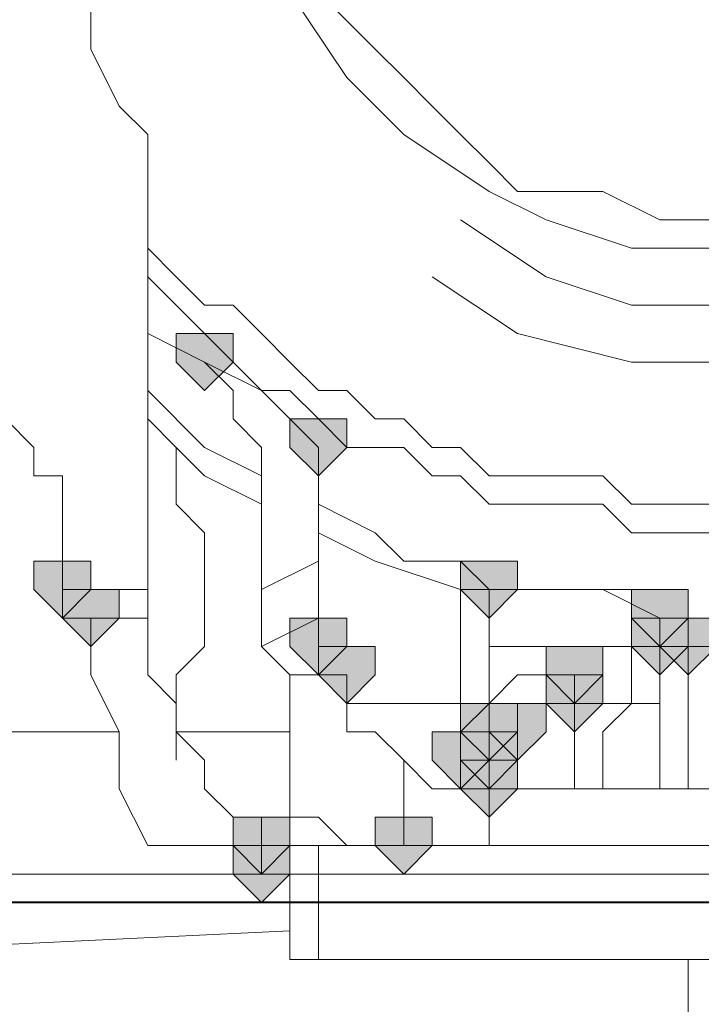
# Model space of a CAD drawing. Units: inches. Extents: x -280 to -6, y 2 to 200.
# Drawn here: x -231 to -230, y 31 to 33 of the extents above; entities that cross this region are included whole.
import ezdxf

# ---------------------------------------------------------------- set-up
doc = ezdxf.new("R2010")
doc.units = ezdxf.units.IN
doc.header["$LTSCALE"] = 5
doc.header["$MEASUREMENT"] = 0
doc.layers.add('Layer 1', color=7, linetype='Continuous', lineweight=0)

msp = doc.modelspace()

# ---------------------------------------------------------------- hatches: boundary and pattern name
at = {"layer": 'Layer 1'}
h = msp.add_hatch(color=7, dxfattribs=at)
h.dxf.hatch_style = 2
h.paths.add_polyline_path([(-231.0045, 32.1011), (-231.0468, 32.1011), (-231.0468, 32.0587), (-231.0045, 32.0164), (-230.9622, 32.0587), (-230.9622, 32.1011)])
h = msp.add_hatch(color=7, dxfattribs=at)
h.dxf.hatch_style = 2
h.paths.add_polyline_path([(-231.0045, 32.1011), (-231.0468, 32.1011), (-231.0468, 32.0587), (-231.0045, 32.0164), (-230.9622, 32.0587), (-230.9622, 32.1011)])
h = msp.add_hatch(color=7, dxfattribs=at)
h.dxf.hatch_style = 2
h.paths.add_polyline_path([(-231.0045, 32.1011), (-231.0468, 32.1011), (-231.0468, 32.0587), (-231.0045, 32.0164), (-230.9622, 32.0587), (-230.9622, 32.1011)])
h = msp.add_hatch(color=7, dxfattribs=at)
h.dxf.hatch_style = 2
h.paths.add_polyline_path([(-231.0045, 32.1011), (-231.0468, 32.1011), (-231.0468, 32.0587), (-231.0045, 32.0164), (-230.9622, 32.0587), (-230.9622, 32.1011)])
h = msp.add_hatch(color=7, dxfattribs=at)
h.dxf.hatch_style = 2
h.paths.add_polyline_path([(-231.0045, 32.1011), (-231.0468, 32.1011), (-231.0468, 32.0587), (-231.0045, 32.0164), (-230.9622, 32.0587), (-230.9622, 32.1011)])
h = msp.add_hatch(color=7, dxfattribs=at)
h.dxf.hatch_style = 2
h.paths.add_polyline_path([(-231.0045, 32.1011), (-231.0468, 32.1011), (-231.0468, 32.0587), (-231.0045, 32.0164), (-230.9622, 32.0587), (-230.9622, 32.1011)])
h = msp.add_hatch(color=7, dxfattribs=at)
h.dxf.hatch_style = 2
h.paths.add_polyline_path([(-231.0045, 32.1011), (-231.0468, 32.1011), (-231.0468, 32.0587), (-231.0045, 32.0164), (-230.9622, 32.0587), (-230.9622, 32.1011)])
h = msp.add_hatch(color=7, dxfattribs=at)
h.dxf.hatch_style = 2
h.paths.add_polyline_path([(-231.0045, 32.1011), (-231.0468, 32.1011), (-231.0468, 32.0587), (-231.0045, 32.0164), (-230.9622, 32.0587), (-230.9622, 32.1011)])
h = msp.add_hatch(color=7, dxfattribs=at)
h.dxf.hatch_style = 2
h.paths.add_polyline_path([(-231.0045, 32.1011), (-231.0468, 32.1011), (-231.0468, 32.0587), (-231.0045, 32.0164), (-230.9622, 32.0587), (-230.9622, 32.1011)])
h = msp.add_hatch(color=7, dxfattribs=at)
h.dxf.hatch_style = 2
h.paths.add_polyline_path([(-231.0045, 32.1011), (-231.0468, 32.1011), (-231.0468, 32.0587), (-231.0045, 32.0164), (-230.9622, 32.0587), (-230.9622, 32.1011)])
h = msp.add_hatch(color=7, dxfattribs=at)
h.dxf.hatch_style = 2
h.paths.add_polyline_path([(-230.8352, 31.9741), (-230.8775, 31.9741), (-230.8775, 31.9317), (-230.8352, 31.8894), (-230.7928, 31.9317), (-230.7928, 31.9741)])
h = msp.add_hatch(color=7, dxfattribs=at)
h.dxf.hatch_style = 2
h.paths.add_polyline_path([(-231.2162, 31.7624), (-231.2585, 31.7624), (-231.2585, 31.7201), (-231.2162, 31.6777), (-231.1738, 31.7201), (-231.1738, 31.7624)])
h = msp.add_hatch(color=7, dxfattribs=at)
h.dxf.hatch_style = 2
h.paths.add_polyline_path([(-231.2162, 31.7624), (-231.2585, 31.7624), (-231.2585, 31.7201), (-231.2162, 31.6777), (-231.1738, 31.7201), (-231.1738, 31.7624)])
h = msp.add_hatch(color=7, dxfattribs=at)
h.dxf.hatch_style = 2
h.paths.add_polyline_path([(-230.5812, 31.7624), (-230.6235, 31.7624), (-230.6235, 31.7201), (-230.5812, 31.6777), (-230.5388, 31.7201), (-230.5388, 31.7624)])
h = msp.add_hatch(color=7, dxfattribs=at)
h.dxf.hatch_style = 2
h.paths.add_polyline_path([(-230.5812, 31.7624), (-230.6235, 31.7624), (-230.6235, 31.7201), (-230.5812, 31.6777), (-230.5388, 31.7201), (-230.5388, 31.7624)])
h = msp.add_hatch(color=7, dxfattribs=at)
h.dxf.hatch_style = 2
h.paths.add_polyline_path([(-231.1738, 31.7201), (-231.2162, 31.7201), (-231.2162, 31.6777), (-231.1738, 31.6354), (-231.1315, 31.6777), (-231.1315, 31.7201)])
h = msp.add_hatch(color=7, dxfattribs=at)
h.dxf.hatch_style = 2
h.paths.add_polyline_path([(-231.1738, 31.7201), (-231.2162, 31.7201), (-231.2162, 31.6777), (-231.1738, 31.6354), (-231.1315, 31.6777), (-231.1315, 31.7201)])
h = msp.add_hatch(color=7, dxfattribs=at)
h.dxf.hatch_style = 2
h.paths.add_polyline_path([(-231.1738, 31.7201), (-231.2162, 31.7201), (-231.2162, 31.6777), (-231.1738, 31.6354), (-231.1315, 31.6777), (-231.1315, 31.7201)])
h = msp.add_hatch(color=7, dxfattribs=at)
h.dxf.hatch_style = 2
h.paths.add_polyline_path([(-231.1738, 31.7201), (-231.2162, 31.7201), (-231.2162, 31.6777), (-231.1738, 31.6354), (-231.1315, 31.6777), (-231.1315, 31.7201)])
h = msp.add_hatch(color=7, dxfattribs=at)
h.dxf.hatch_style = 2
h.paths.add_polyline_path([(-230.3272, 31.7201), (-230.3695, 31.7201), (-230.3695, 31.6777), (-230.3272, 31.6354), (-230.2848, 31.6777), (-230.2848, 31.7201)])
h = msp.add_hatch(color=7, dxfattribs=at)
h.dxf.hatch_style = 2
h.paths.add_polyline_path([(-230.3272, 31.7201), (-230.3695, 31.7201), (-230.3695, 31.6777), (-230.3272, 31.6354), (-230.2848, 31.6777), (-230.2848, 31.7201)])
h = msp.add_hatch(color=7, dxfattribs=at)
h.dxf.hatch_style = 2
h.paths.add_polyline_path([(-230.3272, 31.7201), (-230.3695, 31.7201), (-230.3695, 31.6777), (-230.3272, 31.6354), (-230.2848, 31.6777), (-230.2848, 31.7201)])
h = msp.add_hatch(color=7, dxfattribs=at)
h.dxf.hatch_style = 2
h.paths.add_polyline_path([(-230.3272, 31.7201), (-230.3695, 31.7201), (-230.3695, 31.6777), (-230.3272, 31.6354), (-230.2848, 31.6777), (-230.2848, 31.7201)])
h = msp.add_hatch(color=7, dxfattribs=at)
h.dxf.hatch_style = 2
h.paths.add_polyline_path([(-230.3272, 31.7201), (-230.3695, 31.7201), (-230.3695, 31.6777), (-230.3272, 31.6354), (-230.2848, 31.6777), (-230.2848, 31.7201)])
h = msp.add_hatch(color=7, dxfattribs=at)
h.dxf.hatch_style = 2
h.paths.add_polyline_path([(-230.3272, 31.7201), (-230.3695, 31.7201), (-230.3695, 31.6777), (-230.3272, 31.6354), (-230.2848, 31.6777), (-230.2848, 31.7201)])
h = msp.add_hatch(color=7, dxfattribs=at)
h.dxf.hatch_style = 2
h.paths.add_polyline_path([(-230.3272, 31.7201), (-230.3695, 31.7201), (-230.3695, 31.6777), (-230.3272, 31.6354), (-230.2848, 31.6777), (-230.2848, 31.7201)])
h = msp.add_hatch(color=7, dxfattribs=at)
h.dxf.hatch_style = 2
h.paths.add_polyline_path([(-230.3272, 31.7201), (-230.3695, 31.7201), (-230.3695, 31.6777), (-230.3272, 31.6354), (-230.2848, 31.6777), (-230.2848, 31.7201)])
h = msp.add_hatch(color=7, dxfattribs=at)
h.dxf.hatch_style = 2
h.paths.add_polyline_path([(-230.8352, 31.6777), (-230.8775, 31.6777), (-230.8775, 31.6354), (-230.8352, 31.5931), (-230.7928, 31.6354), (-230.7928, 31.6777)])
h = msp.add_hatch(color=7, dxfattribs=at)
h.dxf.hatch_style = 2
h.paths.add_polyline_path([(-230.3272, 31.6777), (-230.3695, 31.6777), (-230.3695, 31.6354), (-230.3272, 31.5931), (-230.2848, 31.6354), (-230.2848, 31.6777)])
h = msp.add_hatch(color=7, dxfattribs=at)
h.dxf.hatch_style = 2
h.paths.add_polyline_path([(-230.2848, 31.6777), (-230.3272, 31.6777), (-230.3272, 31.6354), (-230.2848, 31.5931), (-230.2425, 31.6354), (-230.2425, 31.6777)])
h = msp.add_hatch(color=7, dxfattribs=at)
h.dxf.hatch_style = 2
h.paths.add_polyline_path([(-230.7928, 31.6354), (-230.8352, 31.6354), (-230.8352, 31.5931), (-230.7928, 31.5507), (-230.7505, 31.5931), (-230.7505, 31.6354)])
h = msp.add_hatch(color=7, dxfattribs=at)
h.dxf.hatch_style = 2
h.paths.add_polyline_path([(-230.7928, 31.6354), (-230.8352, 31.6354), (-230.8352, 31.5931), (-230.7928, 31.5507), (-230.7505, 31.5931), (-230.7505, 31.6354)])
h = msp.add_hatch(color=7, dxfattribs=at)
h.dxf.hatch_style = 2
h.paths.add_polyline_path([(-230.7928, 31.6354), (-230.8352, 31.6354), (-230.8352, 31.5931), (-230.7928, 31.5507), (-230.7505, 31.5931), (-230.7505, 31.6354)])
h = msp.add_hatch(color=7, dxfattribs=at)
h.dxf.hatch_style = 2
h.paths.add_polyline_path([(-230.4542, 31.6354), (-230.4965, 31.6354), (-230.4965, 31.5931), (-230.4542, 31.5507), (-230.4118, 31.5931), (-230.4118, 31.6354)])
h = msp.add_hatch(color=7, dxfattribs=at)
h.dxf.hatch_style = 2
h.paths.add_polyline_path([(-230.4542, 31.6354), (-230.4965, 31.6354), (-230.4965, 31.5931), (-230.4542, 31.5507), (-230.4118, 31.5931), (-230.4118, 31.6354)])
h = msp.add_hatch(color=7, dxfattribs=at)
h.dxf.hatch_style = 2
h.paths.add_polyline_path([(-230.4542, 31.6354), (-230.4965, 31.6354), (-230.4965, 31.5931), (-230.4542, 31.5507), (-230.4118, 31.5931), (-230.4118, 31.6354)])
h = msp.add_hatch(color=7, dxfattribs=at)
h.dxf.hatch_style = 2
h.paths.add_polyline_path([(-230.4542, 31.6354), (-230.4965, 31.6354), (-230.4965, 31.5931), (-230.4542, 31.5507), (-230.4118, 31.5931), (-230.4118, 31.6354)])
h = msp.add_hatch(color=7, dxfattribs=at)
h.dxf.hatch_style = 2
h.paths.add_polyline_path([(-230.4542, 31.6354), (-230.4965, 31.6354), (-230.4965, 31.5931), (-230.4542, 31.5507), (-230.4118, 31.5931), (-230.4118, 31.6354)])
h = msp.add_hatch(color=7, dxfattribs=at)
h.dxf.hatch_style = 2
h.paths.add_polyline_path([(-230.4542, 31.6354), (-230.4965, 31.6354), (-230.4965, 31.5931), (-230.4542, 31.5507), (-230.4118, 31.5931), (-230.4118, 31.6354)])
h = msp.add_hatch(color=7, dxfattribs=at)
h.dxf.hatch_style = 2
h.paths.add_polyline_path([(-230.4542, 31.5931), (-230.4965, 31.5931), (-230.4965, 31.5507), (-230.4542, 31.5084), (-230.4118, 31.5507), (-230.4118, 31.5931)])
h = msp.add_hatch(color=7, dxfattribs=at)
h.dxf.hatch_style = 2
h.paths.add_polyline_path([(-230.5812, 31.5507), (-230.6235, 31.5507), (-230.6235, 31.5084), (-230.5812, 31.4661), (-230.5388, 31.5084), (-230.5388, 31.5507)])
h = msp.add_hatch(color=7, dxfattribs=at)
h.dxf.hatch_style = 2
h.paths.add_polyline_path([(-230.5812, 31.5507), (-230.6235, 31.5507), (-230.6235, 31.5084), (-230.5812, 31.4661), (-230.5388, 31.5084), (-230.5388, 31.5507)])
h = msp.add_hatch(color=7, dxfattribs=at)
h.dxf.hatch_style = 2
h.paths.add_polyline_path([(-230.5812, 31.5507), (-230.6235, 31.5507), (-230.6235, 31.5084), (-230.5812, 31.4661), (-230.5388, 31.5084), (-230.5388, 31.5507)])
h = msp.add_hatch(color=7, dxfattribs=at)
h.dxf.hatch_style = 2
h.paths.add_polyline_path([(-230.5812, 31.5507), (-230.6235, 31.5507), (-230.6235, 31.5084), (-230.5812, 31.4661), (-230.5388, 31.5084), (-230.5388, 31.5507)])
h = msp.add_hatch(color=7, dxfattribs=at)
h.dxf.hatch_style = 2
h.paths.add_polyline_path([(-230.5812, 31.5507), (-230.6235, 31.5507), (-230.6235, 31.5084), (-230.5812, 31.4661), (-230.5388, 31.5084), (-230.5388, 31.5507)])
h = msp.add_hatch(color=7, dxfattribs=at)
h.dxf.hatch_style = 2
h.paths.add_polyline_path([(-230.5812, 31.5507), (-230.6235, 31.5507), (-230.6235, 31.5084), (-230.5812, 31.4661), (-230.5388, 31.5084), (-230.5388, 31.5507)])
h = msp.add_hatch(color=7, dxfattribs=at)
h.dxf.hatch_style = 2
h.paths.add_polyline_path([(-230.5388, 31.5507), (-230.5812, 31.5507), (-230.5812, 31.5084), (-230.5388, 31.4661), (-230.4965, 31.5084), (-230.4965, 31.5507)])
h = msp.add_hatch(color=7, dxfattribs=at)
h.dxf.hatch_style = 2
h.paths.add_polyline_path([(-230.5388, 31.5507), (-230.5812, 31.5507), (-230.5812, 31.5084), (-230.5388, 31.4661), (-230.4965, 31.5084), (-230.4965, 31.5507)])
h = msp.add_hatch(color=7, dxfattribs=at)
h.dxf.hatch_style = 2
h.paths.add_polyline_path([(-230.6235, 31.5084), (-230.6658, 31.5084), (-230.6658, 31.4661), (-230.6235, 31.4237), (-230.5812, 31.4661), (-230.5812, 31.5084)])
h = msp.add_hatch(color=7, dxfattribs=at)
h.dxf.hatch_style = 2
h.paths.add_polyline_path([(-230.5812, 31.5084), (-230.6235, 31.5084), (-230.6235, 31.4661), (-230.5812, 31.4237), (-230.5388, 31.4661), (-230.5388, 31.5084)])
h = msp.add_hatch(color=7, dxfattribs=at)
h.dxf.hatch_style = 2
h.paths.add_polyline_path([(-230.5812, 31.5084), (-230.6235, 31.5084), (-230.6235, 31.4661), (-230.5812, 31.4237), (-230.5388, 31.4661), (-230.5388, 31.5084)])
h = msp.add_hatch(color=7, dxfattribs=at)
h.dxf.hatch_style = 2
h.paths.add_polyline_path([(-230.5812, 31.5084), (-230.6235, 31.5084), (-230.6235, 31.4661), (-230.5812, 31.4237), (-230.5388, 31.4661), (-230.5388, 31.5084)])
h = msp.add_hatch(color=7, dxfattribs=at)
h.dxf.hatch_style = 2
h.paths.add_polyline_path([(-230.5812, 31.5084), (-230.6235, 31.5084), (-230.6235, 31.4661), (-230.5812, 31.4237), (-230.5388, 31.4661), (-230.5388, 31.5084)])
h = msp.add_hatch(color=7, dxfattribs=at)
h.dxf.hatch_style = 2
h.paths.add_polyline_path([(-230.5812, 31.5084), (-230.6235, 31.5084), (-230.6235, 31.4661), (-230.5812, 31.4237), (-230.5388, 31.4661), (-230.5388, 31.5084)])
h = msp.add_hatch(color=7, dxfattribs=at)
h.dxf.hatch_style = 2
h.paths.add_polyline_path([(-230.5812, 31.5084), (-230.6235, 31.5084), (-230.6235, 31.4661), (-230.5812, 31.4237), (-230.5388, 31.4661), (-230.5388, 31.5084)])
h = msp.add_hatch(color=7, dxfattribs=at)
h.dxf.hatch_style = 2
h.paths.add_polyline_path([(-230.5812, 31.4661), (-230.6235, 31.4661), (-230.6235, 31.4237), (-230.5812, 31.3814), (-230.5388, 31.4237), (-230.5388, 31.4661)])
h = msp.add_hatch(color=7, dxfattribs=at)
h.dxf.hatch_style = 2
h.paths.add_polyline_path([(-230.5812, 31.4661), (-230.6235, 31.4661), (-230.6235, 31.4237), (-230.5812, 31.3814), (-230.5388, 31.4237), (-230.5388, 31.4661)])
h = msp.add_hatch(color=7, dxfattribs=at)
h.dxf.hatch_style = 2
h.paths.add_polyline_path([(-230.5812, 31.4661), (-230.6235, 31.4661), (-230.6235, 31.4237), (-230.5812, 31.3814), (-230.5388, 31.4237), (-230.5388, 31.4661)])
h = msp.add_hatch(color=7, dxfattribs=at)
h.dxf.hatch_style = 2
h.paths.add_polyline_path([(-230.5812, 31.4661), (-230.6235, 31.4661), (-230.6235, 31.4237), (-230.5812, 31.3814), (-230.5388, 31.4237), (-230.5388, 31.4661)])
h = msp.add_hatch(color=7, dxfattribs=at)
h.dxf.hatch_style = 2
h.paths.add_polyline_path([(-230.9198, 31.3814), (-230.9622, 31.3814), (-230.9622, 31.339), (-230.9198, 31.2967), (-230.8775, 31.339), (-230.8775, 31.3814)])
h = msp.add_hatch(color=7, dxfattribs=at)
h.dxf.hatch_style = 2
h.paths.add_polyline_path([(-230.9198, 31.3814), (-230.9622, 31.3814), (-230.9622, 31.339), (-230.9198, 31.2967), (-230.8775, 31.339), (-230.8775, 31.3814)])
h = msp.add_hatch(color=7, dxfattribs=at)
h.dxf.hatch_style = 2
h.paths.add_polyline_path([(-230.7082, 31.3814), (-230.7505, 31.3814), (-230.7505, 31.339), (-230.7082, 31.2967), (-230.6658, 31.339), (-230.6658, 31.3814)])
h = msp.add_hatch(color=7, dxfattribs=at)
h.dxf.hatch_style = 2
h.paths.add_polyline_path([(-230.7082, 31.3814), (-230.7505, 31.3814), (-230.7505, 31.339), (-230.7082, 31.2967), (-230.6658, 31.339), (-230.6658, 31.3814)])
h = msp.add_hatch(color=7, dxfattribs=at)
h.dxf.hatch_style = 2
h.paths.add_polyline_path([(-230.7082, 31.3814), (-230.7505, 31.3814), (-230.7505, 31.339), (-230.7082, 31.2967), (-230.6658, 31.339), (-230.6658, 31.3814)])
h = msp.add_hatch(color=7, dxfattribs=at)
h.dxf.hatch_style = 2
h.paths.add_polyline_path([(-230.9198, 31.339), (-230.9622, 31.339), (-230.9622, 31.2967), (-230.9198, 31.2544), (-230.8775, 31.2967), (-230.8775, 31.339)])

# ---------------------------------------------------------------- linework, layer by layer
at = {"layer": 'Layer 1', "color": 7, "lineweight": 13}
for p, q in [((-231.0892, 31.7201), (-231.0892, 32.355)), ((-231.0892, 32.1011), (-231.0045, 32.0587)), ((-230.9622, 32.0164), (-231.0045, 32.0587)), ((-230.9622, 31.9741), (-230.9622, 32.0164)), ((-230.9198, 31.9317), (-230.9622, 31.9741)), ((-230.9198, 31.8894), (-230.9198, 31.9317)), ((-230.8352, 31.7624), (-230.8352, 31.9317)), ((-230.9198, 31.8894), (-230.9198, 31.7201)), ((-231.2162, 31.7624), (-231.2162, 31.7201)), ((-230.9198, 31.7201), (-230.8352, 31.7624)), ((-230.8352, 31.7624), (-230.8352, 31.6777)), ((-230.6235, 31.7201), (-230.6235, 31.7624)), ((-230.6235, 31.7624), (-230.6235, 31.7201)), ((-231.2162, 31.7201), (-231.2162, 31.6777)), ((-231.2162, 31.7201), (-231.0892, 31.7201)), ((-231.0892, 31.7201), (-231.0892, 31.6777)), ((-230.9198, 31.6354), (-230.9198, 31.7201)), ((-230.5812, 31.7201), (-230.6235, 31.7201)), ((-230.6235, 31.7201), (-230.6235, 31.5507)), ((-230.5812, 31.7201), (-230.6235, 31.7201)), ((-230.3695, 31.7201), (-230.5812, 31.7201)), ((-230.3695, 31.6354), (-230.3695, 31.7201)), ((-231.2162, 31.6777), (-231.1738, 31.6777)), ((-231.0892, 31.6777), (-231.1738, 31.6777)), ((-231.0892, 31.6777), (-231.0892, 31.6354)), ((-230.9198, 31.6354), (-230.8352, 31.6777)), ((-230.8352, 31.6777), (-230.8352, 31.6354)), ((-230.3272, 31.6354), (-230.3272, 31.6777)), ((-230.2848, 31.6777), (-230.2848, 31.6354)), ((-230.8775, 31.5931), (-230.9198, 31.6354)), ((-230.8352, 31.6354), (-230.8352, 31.5931)), ((-230.5812, 31.6354), (-230.5812, 31.5507)), ((-230.3695, 31.6354), (-230.3695, 31.5507)), ((-230.3695, 31.6354), (-230.3272, 31.6354)), ((-230.3272, 31.6354), (-230.2848, 31.6354)), ((-230.3272, 31.5507), (-230.3272, 31.6354)), ((-230.2848, 31.6354), (-230.2425, 31.6354)), ((-230.2848, 31.6354), (-230.2848, 31.4237)), ((-230.8775, 31.4661), (-230.8775, 31.5931)), ((-230.7928, 31.5931), (-230.8775, 31.5931)), ((-230.8352, 31.5931), (-230.7928, 31.5931)), ((-230.4542, 31.5507), (-230.4542, 31.5931)), ((-230.4542, 31.5931), (-230.4542, 31.5507)), ((-230.6235, 31.5507), (-230.7928, 31.5507)), ((-230.5812, 31.5507), (-230.6235, 31.5507)), ((-230.6235, 31.4237), (-230.6235, 31.5507)), ((-230.4965, 31.5507), (-230.5388, 31.5507)), ((-230.5388, 31.5507), (-230.5388, 31.5084)), ((-230.4542, 31.5507), (-230.4965, 31.5507)), ((-230.3695, 31.5507), (-230.4542, 31.5507)), ((-230.4542, 31.4237), (-230.4542, 31.5507)), ((-230.4542, 31.5507), (-230.4542, 31.4237)), ((-230.3695, 31.5507), (-230.3272, 31.5507)), ((-231.1315, 31.5084), (-231.9782, 31.5084)), ((-230.8775, 31.5084), (-231.0468, 31.5084)), ((-230.5812, 31.5084), (-230.5812, 31.4661)), ((-230.5388, 31.5084), (-230.5812, 31.5084)), ((-230.7082, 31.4661), (-230.6658, 31.4237)), ((-230.7082, 31.4661), (-230.7082, 31.339)), ((-230.6235, 31.4661), (-230.6235, 31.4237)), ((-230.5812, 31.4661), (-230.6235, 31.4661)), ((-230.6235, 31.4661), (-230.5812, 31.4661)), ((-230.5812, 31.4661), (-230.5812, 31.4237)), ((-230.5812, 31.4661), (-230.5812, 31.4237)), ((-230.5812, 31.4237), (-230.6235, 31.4237)), ((-230.5812, 31.4237), (-229.9462, 31.4237)), ((-230.5812, 31.339), (-230.5812, 31.4237)), ((-230.9198, 31.339), (-230.9198, 31.3814)), ((-231.0892, 31.339), (-231.0468, 31.339)), ((-230.9198, 31.339), (-231.0468, 31.339)), ((-230.9622, 31.339), (-230.9622, 31.2967)), ((-230.8775, 31.2967), (-230.8775, 31.339)), ((-230.8775, 31.339), (-230.8352, 31.339)), ((-230.8775, 31.1697), (-230.8775, 31.339)), ((-230.8352, 31.339), (-230.7082, 31.339)), ((-230.8352, 31.339), (-230.8352, 31.1697)), ((-230.7082, 31.339), (-229.6922, 31.339)), ((-231.3009, 31.2967), (-230.7505, 31.2967)), ((-230.9622, 31.2967), (-230.9198, 31.2967)), ((-230.7505, 31.2967), (-230.2002, 31.2967)), ((-230.8775, 31.2544), (-231.7665, 31.2544)), ((-231.7665, 31.1697), (-230.8775, 31.212)), ((-230.8352, 31.1697), (-230.8775, 31.1697)), ((-230.8352, 31.1697), (-229.6922, 31.1697)), ((-230.2848, 31.1697), (-230.2848, 30.958))]:
    msp.add_line(p, q, dxfattribs=at)
at = {"layer": 'Layer 1', "color": 7, "lineweight": 40}
msp.add_line((-230.2002, 31.2544), (-231.4278, 31.2544), dxfattribs=at)
at = {"layer": 'Layer 1', "color": 7, "lineweight": 13}
for points in [[(-230.9198, 32.9054), (-230.9198, 32.8207), (-230.9198, 32.736), (-230.8775, 32.609), (-230.7928, 32.482), (-230.7082, 32.3974), (-230.5812, 32.3127), (-230.4965, 32.2704), (-230.3695, 32.2281), (-230.2425, 32.2281), (-230.1155, 32.2704), (-229.9885, 32.3127), (-229.9462, 32.3127)], [(-231.1738, 32.609), (-231.1738, 32.5667), (-231.1738, 32.5244), (-231.1315, 32.4397), (-231.0892, 32.3974), (-231.0892, 32.355)], [(-230.8352, 32.609), (-230.7928, 32.5667), (-230.7505, 32.5244), (-230.7082, 32.482), (-230.6658, 32.4397), (-230.6235, 32.3974), (-230.5812, 32.355), (-230.5388, 32.3127), (-230.4542, 32.3127), (-230.4118, 32.3127), (-230.3272, 32.2704), (-230.2848, 32.2704), (-230.2002, 32.2704), (-230.1578, 32.2704), (-230.1155, 32.3127), (-230.0308, 32.3127), (-229.9885, 32.355), (-229.9462, 32.355), (-229.9038, 32.3974), (-229.8192, 32.4397), (-229.7768, 32.482), (-229.7768, 32.5244), (-229.7345, 32.609)], [(-230.6235, 32.2704), (-230.4965, 32.1857), (-230.3695, 32.1434), (-230.2425, 32.1434), (-230.0732, 32.1857), (-229.9462, 32.2281), (-229.8192, 32.2704), (-229.7345, 32.3974), (-229.6922, 32.4397)], [(-230.6658, 32.1857), (-230.5388, 32.1011), (-230.3695, 32.0587), (-230.2425, 32.0587), (-230.0732, 32.0587), (-229.9038, 32.1434), (-229.7768, 32.2281), (-229.6498, 32.3127), (-229.6075, 32.355)], [(-231.0892, 32.2281), (-231.0468, 32.1857), (-231.0045, 32.1434), (-230.9622, 32.1434), (-230.9198, 32.1011), (-230.8775, 32.0587), (-230.8352, 32.0164), (-230.7928, 32.0164), (-230.7505, 31.9741), (-230.7082, 31.9741), (-230.6658, 31.9317), (-230.6235, 31.9317), (-230.5812, 31.8894), (-230.4965, 31.8894), (-230.4542, 31.8894), (-230.4118, 31.8894), (-230.3695, 31.8471), (-230.3272, 31.8471), (-230.2848, 31.8471), (-230.2002, 31.8471)], [(-231.0892, 32.1857), (-231.0468, 32.1434), (-231.0045, 32.1011), (-230.9622, 32.0587), (-230.9198, 32.0164), (-230.8775, 32.0164), (-230.8352, 31.9741), (-230.7928, 31.9317), (-230.7082, 31.9317), (-230.6658, 31.8894), (-230.6235, 31.8894), (-230.5812, 31.8471), (-230.5388, 31.8471), (-230.4965, 31.8471), (-230.4118, 31.8471), (-230.3695, 31.8047), (-230.3272, 31.8047), (-230.2848, 31.8047), (-230.2002, 31.8047)], [(-231.0045, 32.0587), (-230.9198, 32.0164), (-230.8352, 31.9317)], [(-230.9622, 31.9741), (-230.9622, 32.0164), (-231.0045, 32.0587)], [(-231.0892, 32.0164), (-231.0045, 31.9317), (-230.9198, 31.8894)], [(-231.2162, 31.7624), (-231.2162, 31.8047), (-231.2162, 31.8471), (-231.2162, 31.8894), (-231.2585, 31.8894), (-231.2585, 31.9317), (-231.3009, 31.9741)], [(-231.0468, 31.5507), (-231.0468, 31.5931), (-231.0045, 31.6354), (-231.0045, 31.7201), (-231.0045, 31.7624), (-231.0045, 31.8047), (-231.0468, 31.8471), (-231.0468, 31.9317), (-231.0892, 31.9741)], [(-231.0468, 31.9317), (-231.0045, 31.8894), (-230.9198, 31.8471)], [(-230.8352, 31.8471), (-230.7505, 31.8047), (-230.7082, 31.7624), (-230.6235, 31.7624), (-230.5812, 31.7201), (-230.4965, 31.7201), (-230.4118, 31.7201), (-230.3272, 31.6777), (-230.2848, 31.6777)], [(-230.2848, 31.6777), (-230.2002, 31.6777), (-230.1155, 31.7201), (-230.0308, 31.7201), (-229.9885, 31.7201), (-229.9038, 31.7624), (-229.8192, 31.7624), (-229.7768, 31.8047), (-229.6922, 31.8471)], [(-230.8352, 31.8047), (-230.7505, 31.7624), (-230.6235, 31.7201)], [(-230.3695, 31.6354), (-230.5812, 31.6354), (-230.5812, 31.7201)], [(-231.1738, 31.6777), (-231.1738, 31.5931), (-231.1315, 31.5084), (-231.1315, 31.4237), (-231.0892, 31.339)], [(-231.0892, 31.6354), (-231.0892, 31.5931), (-231.0468, 31.5507), (-231.0468, 31.5084), (-231.0045, 31.4661), (-231.0045, 31.4237), (-230.9622, 31.3814), (-230.9198, 31.3814)], [(-230.7928, 31.5931), (-230.7928, 31.5507), (-230.7928, 31.5084), (-230.7505, 31.5084), (-230.7082, 31.4661)], [(-230.4542, 31.5931), (-230.4965, 31.5931), (-230.5388, 31.5931), (-230.5812, 31.5507)], [(-231.0468, 31.5507), (-231.0468, 31.5084), (-231.0468, 31.4661)], [(-230.5812, 31.5507), (-230.6235, 31.5084), (-230.6235, 31.4661), (-230.6235, 31.4237)], [(-230.4118, 31.4237), (-230.4118, 31.4661), (-230.4118, 31.5084), (-230.3695, 31.5507)], [(-230.3272, 31.4237), (-230.3272, 31.4661), (-230.3272, 31.5084), (-230.3272, 31.5507)], [(-230.8775, 31.4661), (-230.8775, 31.4237), (-230.8775, 31.3814), (-230.8352, 31.3814), (-230.7928, 31.339), (-230.7505, 31.339), (-230.7082, 31.339)], [(-230.6658, 31.4237), (-230.6235, 31.4237), (-230.5812, 31.4237)], [(-230.9198, 31.339), (-230.9198, 31.2967), (-230.8775, 31.2967)], [(-230.8775, 31.2544), (-230.8775, 31.2967), (-230.9198, 31.2967)]]:
    msp.add_lwpolyline(points, dxfattribs=at)
at = {"layer": 'Layer 1'}
for points in [[(-231.0045, 32.1011), (-231.0468, 32.1011), (-231.0468, 32.0587), (-231.0045, 32.0164), (-230.9622, 32.0587), (-230.9622, 32.1011)], [(-231.0045, 32.1011), (-231.0468, 32.1011), (-231.0468, 32.0587), (-231.0045, 32.0164), (-230.9622, 32.0587), (-230.9622, 32.1011)], [(-231.0045, 32.1011), (-231.0468, 32.1011), (-231.0468, 32.0587), (-231.0045, 32.0164), (-230.9622, 32.0587), (-230.9622, 32.1011)], [(-231.0045, 32.1011), (-231.0468, 32.1011), (-231.0468, 32.0587), (-231.0045, 32.0164), (-230.9622, 32.0587), (-230.9622, 32.1011)], [(-231.0045, 32.1011), (-231.0468, 32.1011), (-231.0468, 32.0587), (-231.0045, 32.0164), (-230.9622, 32.0587), (-230.9622, 32.1011)], [(-231.0045, 32.1011), (-231.0468, 32.1011), (-231.0468, 32.0587), (-231.0045, 32.0164), (-230.9622, 32.0587), (-230.9622, 32.1011)], [(-231.0045, 32.1011), (-231.0468, 32.1011), (-231.0468, 32.0587), (-231.0045, 32.0164), (-230.9622, 32.0587), (-230.9622, 32.1011)], [(-231.0045, 32.1011), (-231.0468, 32.1011), (-231.0468, 32.0587), (-231.0045, 32.0164), (-230.9622, 32.0587), (-230.9622, 32.1011)], [(-231.0045, 32.1011), (-231.0468, 32.1011), (-231.0468, 32.0587), (-231.0045, 32.0164), (-230.9622, 32.0587), (-230.9622, 32.1011)], [(-231.0045, 32.1011), (-231.0468, 32.1011), (-231.0468, 32.0587), (-231.0045, 32.0164), (-230.9622, 32.0587), (-230.9622, 32.1011)], [(-230.8352, 31.9741), (-230.8775, 31.9741), (-230.8775, 31.9317), (-230.8352, 31.8894), (-230.7928, 31.9317), (-230.7928, 31.9741)], [(-231.2162, 31.7624), (-231.2585, 31.7624), (-231.2585, 31.7201), (-231.2162, 31.6777), (-231.1738, 31.7201), (-231.1738, 31.7624)], [(-231.2162, 31.7624), (-231.2585, 31.7624), (-231.2585, 31.7201), (-231.2162, 31.6777), (-231.1738, 31.7201), (-231.1738, 31.7624)], [(-230.5812, 31.7624), (-230.6235, 31.7624), (-230.6235, 31.7201), (-230.5812, 31.6777), (-230.5388, 31.7201), (-230.5388, 31.7624)], [(-230.5812, 31.7624), (-230.6235, 31.7624), (-230.6235, 31.7201), (-230.5812, 31.6777), (-230.5388, 31.7201), (-230.5388, 31.7624)], [(-231.1738, 31.7201), (-231.2162, 31.7201), (-231.2162, 31.6777), (-231.1738, 31.6354), (-231.1315, 31.6777), (-231.1315, 31.7201)], [(-231.1738, 31.7201), (-231.2162, 31.7201), (-231.2162, 31.6777), (-231.1738, 31.6354), (-231.1315, 31.6777), (-231.1315, 31.7201)], [(-231.1738, 31.7201), (-231.2162, 31.7201), (-231.2162, 31.6777), (-231.1738, 31.6354), (-231.1315, 31.6777), (-231.1315, 31.7201)], [(-231.1738, 31.7201), (-231.2162, 31.7201), (-231.2162, 31.6777), (-231.1738, 31.6354), (-231.1315, 31.6777), (-231.1315, 31.7201)], [(-230.3272, 31.7201), (-230.3695, 31.7201), (-230.3695, 31.6777), (-230.3272, 31.6354), (-230.2848, 31.6777), (-230.2848, 31.7201)], [(-230.3272, 31.7201), (-230.3695, 31.7201), (-230.3695, 31.6777), (-230.3272, 31.6354), (-230.2848, 31.6777), (-230.2848, 31.7201)], [(-230.3272, 31.7201), (-230.3695, 31.7201), (-230.3695, 31.6777), (-230.3272, 31.6354), (-230.2848, 31.6777), (-230.2848, 31.7201)], [(-230.3272, 31.7201), (-230.3695, 31.7201), (-230.3695, 31.6777), (-230.3272, 31.6354), (-230.2848, 31.6777), (-230.2848, 31.7201)], [(-230.3272, 31.7201), (-230.3695, 31.7201), (-230.3695, 31.6777), (-230.3272, 31.6354), (-230.2848, 31.6777), (-230.2848, 31.7201)], [(-230.3272, 31.7201), (-230.3695, 31.7201), (-230.3695, 31.6777), (-230.3272, 31.6354), (-230.2848, 31.6777), (-230.2848, 31.7201)], [(-230.3272, 31.7201), (-230.3695, 31.7201), (-230.3695, 31.6777), (-230.3272, 31.6354), (-230.2848, 31.6777), (-230.2848, 31.7201)], [(-230.3272, 31.7201), (-230.3695, 31.7201), (-230.3695, 31.6777), (-230.3272, 31.6354), (-230.2848, 31.6777), (-230.2848, 31.7201)], [(-230.8352, 31.6777), (-230.8775, 31.6777), (-230.8775, 31.6354), (-230.8352, 31.5931), (-230.7928, 31.6354), (-230.7928, 31.6777)], [(-230.3272, 31.6777), (-230.3695, 31.6777), (-230.3695, 31.6354), (-230.3272, 31.5931), (-230.2848, 31.6354), (-230.2848, 31.6777)], [(-230.2848, 31.6777), (-230.3272, 31.6777), (-230.3272, 31.6354), (-230.2848, 31.5931), (-230.2425, 31.6354), (-230.2425, 31.6777)], [(-230.7928, 31.6354), (-230.8352, 31.6354), (-230.8352, 31.5931), (-230.7928, 31.5507), (-230.7505, 31.5931), (-230.7505, 31.6354)], [(-230.7928, 31.6354), (-230.8352, 31.6354), (-230.8352, 31.5931), (-230.7928, 31.5507), (-230.7505, 31.5931), (-230.7505, 31.6354)], [(-230.7928, 31.6354), (-230.8352, 31.6354), (-230.8352, 31.5931), (-230.7928, 31.5507), (-230.7505, 31.5931), (-230.7505, 31.6354)], [(-230.4542, 31.6354), (-230.4965, 31.6354), (-230.4965, 31.5931), (-230.4542, 31.5507), (-230.4118, 31.5931), (-230.4118, 31.6354)], [(-230.4542, 31.6354), (-230.4965, 31.6354), (-230.4965, 31.5931), (-230.4542, 31.5507), (-230.4118, 31.5931), (-230.4118, 31.6354)], [(-230.4542, 31.6354), (-230.4965, 31.6354), (-230.4965, 31.5931), (-230.4542, 31.5507), (-230.4118, 31.5931), (-230.4118, 31.6354)], [(-230.4542, 31.6354), (-230.4965, 31.6354), (-230.4965, 31.5931), (-230.4542, 31.5507), (-230.4118, 31.5931), (-230.4118, 31.6354)], [(-230.4542, 31.6354), (-230.4965, 31.6354), (-230.4965, 31.5931), (-230.4542, 31.5507), (-230.4118, 31.5931), (-230.4118, 31.6354)], [(-230.4542, 31.6354), (-230.4965, 31.6354), (-230.4965, 31.5931), (-230.4542, 31.5507), (-230.4118, 31.5931), (-230.4118, 31.6354)], [(-230.4542, 31.5931), (-230.4965, 31.5931), (-230.4965, 31.5507), (-230.4542, 31.5084), (-230.4118, 31.5507), (-230.4118, 31.5931)], [(-230.5812, 31.5507), (-230.6235, 31.5507), (-230.6235, 31.5084), (-230.5812, 31.4661), (-230.5388, 31.5084), (-230.5388, 31.5507)], [(-230.5812, 31.5507), (-230.6235, 31.5507), (-230.6235, 31.5084), (-230.5812, 31.4661), (-230.5388, 31.5084), (-230.5388, 31.5507)], [(-230.5812, 31.5507), (-230.6235, 31.5507), (-230.6235, 31.5084), (-230.5812, 31.4661), (-230.5388, 31.5084), (-230.5388, 31.5507)], [(-230.5812, 31.5507), (-230.6235, 31.5507), (-230.6235, 31.5084), (-230.5812, 31.4661), (-230.5388, 31.5084), (-230.5388, 31.5507)], [(-230.5812, 31.5507), (-230.6235, 31.5507), (-230.6235, 31.5084), (-230.5812, 31.4661), (-230.5388, 31.5084), (-230.5388, 31.5507)], [(-230.5812, 31.5507), (-230.6235, 31.5507), (-230.6235, 31.5084), (-230.5812, 31.4661), (-230.5388, 31.5084), (-230.5388, 31.5507)], [(-230.5388, 31.5507), (-230.5812, 31.5507), (-230.5812, 31.5084), (-230.5388, 31.4661), (-230.4965, 31.5084), (-230.4965, 31.5507)], [(-230.5388, 31.5507), (-230.5812, 31.5507), (-230.5812, 31.5084), (-230.5388, 31.4661), (-230.4965, 31.5084), (-230.4965, 31.5507)], [(-230.6235, 31.5084), (-230.6658, 31.5084), (-230.6658, 31.4661), (-230.6235, 31.4237), (-230.5812, 31.4661), (-230.5812, 31.5084)], [(-230.5812, 31.5084), (-230.6235, 31.5084), (-230.6235, 31.4661), (-230.5812, 31.4237), (-230.5388, 31.4661), (-230.5388, 31.5084)], [(-230.5812, 31.5084), (-230.6235, 31.5084), (-230.6235, 31.4661), (-230.5812, 31.4237), (-230.5388, 31.4661), (-230.5388, 31.5084)], [(-230.5812, 31.5084), (-230.6235, 31.5084), (-230.6235, 31.4661), (-230.5812, 31.4237), (-230.5388, 31.4661), (-230.5388, 31.5084)], [(-230.5812, 31.5084), (-230.6235, 31.5084), (-230.6235, 31.4661), (-230.5812, 31.4237), (-230.5388, 31.4661), (-230.5388, 31.5084)], [(-230.5812, 31.5084), (-230.6235, 31.5084), (-230.6235, 31.4661), (-230.5812, 31.4237), (-230.5388, 31.4661), (-230.5388, 31.5084)], [(-230.5812, 31.5084), (-230.6235, 31.5084), (-230.6235, 31.4661), (-230.5812, 31.4237), (-230.5388, 31.4661), (-230.5388, 31.5084)], [(-230.5812, 31.4661), (-230.6235, 31.4661), (-230.6235, 31.4237), (-230.5812, 31.3814), (-230.5388, 31.4237), (-230.5388, 31.4661)], [(-230.5812, 31.4661), (-230.6235, 31.4661), (-230.6235, 31.4237), (-230.5812, 31.3814), (-230.5388, 31.4237), (-230.5388, 31.4661)], [(-230.5812, 31.4661), (-230.6235, 31.4661), (-230.6235, 31.4237), (-230.5812, 31.3814), (-230.5388, 31.4237), (-230.5388, 31.4661)], [(-230.5812, 31.4661), (-230.6235, 31.4661), (-230.6235, 31.4237), (-230.5812, 31.3814), (-230.5388, 31.4237), (-230.5388, 31.4661)], [(-230.9198, 31.3814), (-230.9622, 31.3814), (-230.9622, 31.339), (-230.9198, 31.2967), (-230.8775, 31.339), (-230.8775, 31.3814)], [(-230.9198, 31.3814), (-230.9622, 31.3814), (-230.9622, 31.339), (-230.9198, 31.2967), (-230.8775, 31.339), (-230.8775, 31.3814)], [(-230.7082, 31.3814), (-230.7505, 31.3814), (-230.7505, 31.339), (-230.7082, 31.2967), (-230.6658, 31.339), (-230.6658, 31.3814)], [(-230.7082, 31.3814), (-230.7505, 31.3814), (-230.7505, 31.339), (-230.7082, 31.2967), (-230.6658, 31.339), (-230.6658, 31.3814)], [(-230.7082, 31.3814), (-230.7505, 31.3814), (-230.7505, 31.339), (-230.7082, 31.2967), (-230.6658, 31.339), (-230.6658, 31.3814)], [(-230.9198, 31.339), (-230.9622, 31.339), (-230.9622, 31.2967), (-230.9198, 31.2544), (-230.8775, 31.2967), (-230.8775, 31.339)]]:
    msp.add_lwpolyline(points, close=True, dxfattribs=at)
at = {"layer": 'Layer 1', "color": 7, "lineweight": 0}
for points in [[(-231.0045, 32.1011), (-231.0468, 32.1011), (-231.0468, 32.0587), (-231.0045, 32.0164), (-230.9622, 32.0587), (-230.9622, 32.1011)], [(-231.0045, 32.1011), (-231.0468, 32.1011), (-231.0468, 32.0587), (-231.0045, 32.0164), (-230.9622, 32.0587), (-230.9622, 32.1011)], [(-231.0045, 32.1011), (-231.0468, 32.1011), (-231.0468, 32.0587), (-231.0045, 32.0164), (-230.9622, 32.0587), (-230.9622, 32.1011)], [(-231.0045, 32.1011), (-231.0468, 32.1011), (-231.0468, 32.0587), (-231.0045, 32.0164), (-230.9622, 32.0587), (-230.9622, 32.1011)], [(-231.0045, 32.1011), (-231.0468, 32.1011), (-231.0468, 32.0587), (-231.0045, 32.0164), (-230.9622, 32.0587), (-230.9622, 32.1011)], [(-231.0045, 32.1011), (-231.0468, 32.1011), (-231.0468, 32.0587), (-231.0045, 32.0164), (-230.9622, 32.0587), (-230.9622, 32.1011)], [(-231.0045, 32.1011), (-231.0468, 32.1011), (-231.0468, 32.0587), (-231.0045, 32.0164), (-230.9622, 32.0587), (-230.9622, 32.1011)], [(-231.0045, 32.1011), (-231.0468, 32.1011), (-231.0468, 32.0587), (-231.0045, 32.0164), (-230.9622, 32.0587), (-230.9622, 32.1011)], [(-231.0045, 32.1011), (-231.0468, 32.1011), (-231.0468, 32.0587), (-231.0045, 32.0164), (-230.9622, 32.0587), (-230.9622, 32.1011)], [(-231.0045, 32.1011), (-231.0468, 32.1011), (-231.0468, 32.0587), (-231.0045, 32.0164), (-230.9622, 32.0587), (-230.9622, 32.1011)], [(-230.8352, 31.9741), (-230.8775, 31.9741), (-230.8775, 31.9317), (-230.8352, 31.8894), (-230.7928, 31.9317), (-230.7928, 31.9741)], [(-231.2162, 31.7624), (-231.2585, 31.7624), (-231.2585, 31.7201), (-231.2162, 31.6777), (-231.1738, 31.7201), (-231.1738, 31.7624)], [(-231.2162, 31.7624), (-231.2585, 31.7624), (-231.2585, 31.7201), (-231.2162, 31.6777), (-231.1738, 31.7201), (-231.1738, 31.7624)], [(-230.5812, 31.7624), (-230.6235, 31.7624), (-230.6235, 31.7201), (-230.5812, 31.6777), (-230.5388, 31.7201), (-230.5388, 31.7624)], [(-230.5812, 31.7624), (-230.6235, 31.7624), (-230.6235, 31.7201), (-230.5812, 31.6777), (-230.5388, 31.7201), (-230.5388, 31.7624)], [(-231.1738, 31.7201), (-231.2162, 31.7201), (-231.2162, 31.6777), (-231.1738, 31.6354), (-231.1315, 31.6777), (-231.1315, 31.7201)], [(-231.1738, 31.7201), (-231.2162, 31.7201), (-231.2162, 31.6777), (-231.1738, 31.6354), (-231.1315, 31.6777), (-231.1315, 31.7201)], [(-231.1738, 31.7201), (-231.2162, 31.7201), (-231.2162, 31.6777), (-231.1738, 31.6354), (-231.1315, 31.6777), (-231.1315, 31.7201)], [(-231.1738, 31.7201), (-231.2162, 31.7201), (-231.2162, 31.6777), (-231.1738, 31.6354), (-231.1315, 31.6777), (-231.1315, 31.7201)], [(-230.3272, 31.7201), (-230.3695, 31.7201), (-230.3695, 31.6777), (-230.3272, 31.6354), (-230.2848, 31.6777), (-230.2848, 31.7201)], [(-230.3272, 31.7201), (-230.3695, 31.7201), (-230.3695, 31.6777), (-230.3272, 31.6354), (-230.2848, 31.6777), (-230.2848, 31.7201)], [(-230.3272, 31.7201), (-230.3695, 31.7201), (-230.3695, 31.6777), (-230.3272, 31.6354), (-230.2848, 31.6777), (-230.2848, 31.7201)], [(-230.3272, 31.7201), (-230.3695, 31.7201), (-230.3695, 31.6777), (-230.3272, 31.6354), (-230.2848, 31.6777), (-230.2848, 31.7201)], [(-230.3272, 31.7201), (-230.3695, 31.7201), (-230.3695, 31.6777), (-230.3272, 31.6354), (-230.2848, 31.6777), (-230.2848, 31.7201)], [(-230.3272, 31.7201), (-230.3695, 31.7201), (-230.3695, 31.6777), (-230.3272, 31.6354), (-230.2848, 31.6777), (-230.2848, 31.7201)], [(-230.3272, 31.7201), (-230.3695, 31.7201), (-230.3695, 31.6777), (-230.3272, 31.6354), (-230.2848, 31.6777), (-230.2848, 31.7201)], [(-230.3272, 31.7201), (-230.3695, 31.7201), (-230.3695, 31.6777), (-230.3272, 31.6354), (-230.2848, 31.6777), (-230.2848, 31.7201)], [(-230.8352, 31.6777), (-230.8775, 31.6777), (-230.8775, 31.6354), (-230.8352, 31.5931), (-230.7928, 31.6354), (-230.7928, 31.6777)], [(-230.3272, 31.6777), (-230.3695, 31.6777), (-230.3695, 31.6354), (-230.3272, 31.5931), (-230.2848, 31.6354), (-230.2848, 31.6777)], [(-230.2848, 31.6777), (-230.3272, 31.6777), (-230.3272, 31.6354), (-230.2848, 31.5931), (-230.2425, 31.6354), (-230.2425, 31.6777)], [(-230.7928, 31.6354), (-230.8352, 31.6354), (-230.8352, 31.5931), (-230.7928, 31.5507), (-230.7505, 31.5931), (-230.7505, 31.6354)], [(-230.7928, 31.6354), (-230.8352, 31.6354), (-230.8352, 31.5931), (-230.7928, 31.5507), (-230.7505, 31.5931), (-230.7505, 31.6354)], [(-230.7928, 31.6354), (-230.8352, 31.6354), (-230.8352, 31.5931), (-230.7928, 31.5507), (-230.7505, 31.5931), (-230.7505, 31.6354)], [(-230.4542, 31.6354), (-230.4965, 31.6354), (-230.4965, 31.5931), (-230.4542, 31.5507), (-230.4118, 31.5931), (-230.4118, 31.6354)], [(-230.4542, 31.6354), (-230.4965, 31.6354), (-230.4965, 31.5931), (-230.4542, 31.5507), (-230.4118, 31.5931), (-230.4118, 31.6354)], [(-230.4542, 31.6354), (-230.4965, 31.6354), (-230.4965, 31.5931), (-230.4542, 31.5507), (-230.4118, 31.5931), (-230.4118, 31.6354)], [(-230.4542, 31.6354), (-230.4965, 31.6354), (-230.4965, 31.5931), (-230.4542, 31.5507), (-230.4118, 31.5931), (-230.4118, 31.6354)], [(-230.4542, 31.6354), (-230.4965, 31.6354), (-230.4965, 31.5931), (-230.4542, 31.5507), (-230.4118, 31.5931), (-230.4118, 31.6354)], [(-230.4542, 31.6354), (-230.4965, 31.6354), (-230.4965, 31.5931), (-230.4542, 31.5507), (-230.4118, 31.5931), (-230.4118, 31.6354)], [(-230.4542, 31.5931), (-230.4965, 31.5931), (-230.4965, 31.5507), (-230.4542, 31.5084), (-230.4118, 31.5507), (-230.4118, 31.5931)], [(-230.5812, 31.5507), (-230.6235, 31.5507), (-230.6235, 31.5084), (-230.5812, 31.4661), (-230.5388, 31.5084), (-230.5388, 31.5507)], [(-230.5812, 31.5507), (-230.6235, 31.5507), (-230.6235, 31.5084), (-230.5812, 31.4661), (-230.5388, 31.5084), (-230.5388, 31.5507)], [(-230.5812, 31.5507), (-230.6235, 31.5507), (-230.6235, 31.5084), (-230.5812, 31.4661), (-230.5388, 31.5084), (-230.5388, 31.5507)], [(-230.5812, 31.5507), (-230.6235, 31.5507), (-230.6235, 31.5084), (-230.5812, 31.4661), (-230.5388, 31.5084), (-230.5388, 31.5507)], [(-230.5812, 31.5507), (-230.6235, 31.5507), (-230.6235, 31.5084), (-230.5812, 31.4661), (-230.5388, 31.5084), (-230.5388, 31.5507)], [(-230.5812, 31.5507), (-230.6235, 31.5507), (-230.6235, 31.5084), (-230.5812, 31.4661), (-230.5388, 31.5084), (-230.5388, 31.5507)], [(-230.5388, 31.5507), (-230.5812, 31.5507), (-230.5812, 31.5084), (-230.5388, 31.4661), (-230.4965, 31.5084), (-230.4965, 31.5507)], [(-230.5388, 31.5507), (-230.5812, 31.5507), (-230.5812, 31.5084), (-230.5388, 31.4661), (-230.4965, 31.5084), (-230.4965, 31.5507)], [(-230.6235, 31.5084), (-230.6658, 31.5084), (-230.6658, 31.4661), (-230.6235, 31.4237), (-230.5812, 31.4661), (-230.5812, 31.5084)], [(-230.5812, 31.5084), (-230.6235, 31.5084), (-230.6235, 31.4661), (-230.5812, 31.4237), (-230.5388, 31.4661), (-230.5388, 31.5084)], [(-230.5812, 31.5084), (-230.6235, 31.5084), (-230.6235, 31.4661), (-230.5812, 31.4237), (-230.5388, 31.4661), (-230.5388, 31.5084)], [(-230.5812, 31.5084), (-230.6235, 31.5084), (-230.6235, 31.4661), (-230.5812, 31.4237), (-230.5388, 31.4661), (-230.5388, 31.5084)], [(-230.5812, 31.5084), (-230.6235, 31.5084), (-230.6235, 31.4661), (-230.5812, 31.4237), (-230.5388, 31.4661), (-230.5388, 31.5084)], [(-230.5812, 31.5084), (-230.6235, 31.5084), (-230.6235, 31.4661), (-230.5812, 31.4237), (-230.5388, 31.4661), (-230.5388, 31.5084)], [(-230.5812, 31.5084), (-230.6235, 31.5084), (-230.6235, 31.4661), (-230.5812, 31.4237), (-230.5388, 31.4661), (-230.5388, 31.5084)], [(-230.5812, 31.4661), (-230.6235, 31.4661), (-230.6235, 31.4237), (-230.5812, 31.3814), (-230.5388, 31.4237), (-230.5388, 31.4661)], [(-230.5812, 31.4661), (-230.6235, 31.4661), (-230.6235, 31.4237), (-230.5812, 31.3814), (-230.5388, 31.4237), (-230.5388, 31.4661)], [(-230.5812, 31.4661), (-230.6235, 31.4661), (-230.6235, 31.4237), (-230.5812, 31.3814), (-230.5388, 31.4237), (-230.5388, 31.4661)], [(-230.5812, 31.4661), (-230.6235, 31.4661), (-230.6235, 31.4237), (-230.5812, 31.3814), (-230.5388, 31.4237), (-230.5388, 31.4661)], [(-230.9198, 31.3814), (-230.9622, 31.3814), (-230.9622, 31.339), (-230.9198, 31.2967), (-230.8775, 31.339), (-230.8775, 31.3814)], [(-230.9198, 31.3814), (-230.9622, 31.3814), (-230.9622, 31.339), (-230.9198, 31.2967), (-230.8775, 31.339), (-230.8775, 31.3814)], [(-230.7082, 31.3814), (-230.7505, 31.3814), (-230.7505, 31.339), (-230.7082, 31.2967), (-230.6658, 31.339), (-230.6658, 31.3814)], [(-230.7082, 31.3814), (-230.7505, 31.3814), (-230.7505, 31.339), (-230.7082, 31.2967), (-230.6658, 31.339), (-230.6658, 31.3814)], [(-230.7082, 31.3814), (-230.7505, 31.3814), (-230.7505, 31.339), (-230.7082, 31.2967), (-230.6658, 31.339), (-230.6658, 31.3814)], [(-230.9198, 31.339), (-230.9622, 31.339), (-230.9622, 31.2967), (-230.9198, 31.2544), (-230.8775, 31.2967), (-230.8775, 31.339)]]:
    msp.add_lwpolyline(points, close=True, dxfattribs=at)

doc.saveas('drawing.dxf')
